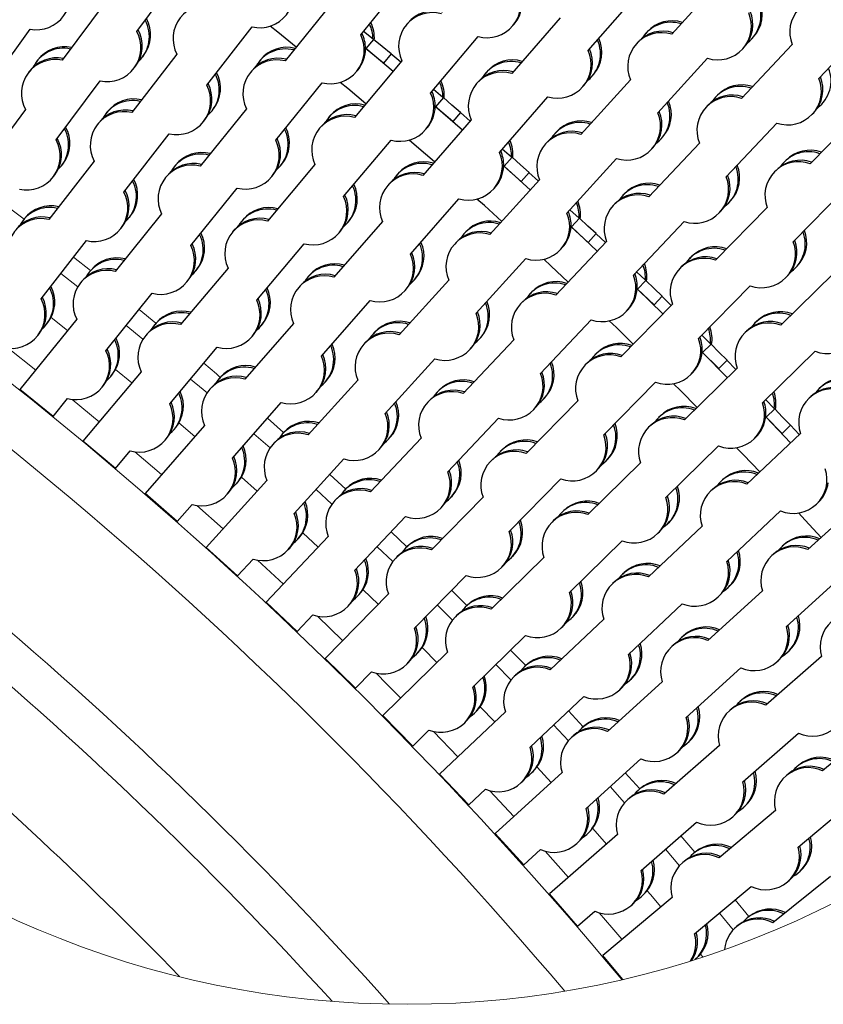
# Model space of a CAD drawing. Units: millimetres. Extents: x 0 to 420, y 0 to 297.
# Drawn here: x 190 to 207, y 113 to 134 of the extents above; entities that cross this region are included whole.
import ezdxf

# ---------------------------------------------------------------- set-up
doc = ezdxf.new("R2010")
doc.units = ezdxf.units.MM

msp = doc.modelspace()

# ---------------------------------------------------------------- linework, layer by layer
at = {"color": 7, "linetype": 'Continuous', "lineweight": 25}
for p, q in [((192.31318, 133.48049), (193.24459, 134.73159)), ((197.04336, 133.40677), (198.02258, 134.62081)), ((204.66333, 134.5766), (203.61518, 133.42155)), ((201.85202, 133.07846), (202.87758, 134.25361)), ((191.66938, 134.12286), (190.73798, 132.87177)), ((196.42496, 134.07362), (195.44574, 132.85958)), ((201.25994, 133.76878), (200.23439, 132.59363)), ((193.79245, 132.3458), (194.74793, 133.5786)), ((195.29278, 133.46588), (195.12838, 133.5933)), ((198.04018, 133.65807), (198.01209, 133.62459)), ((200.2599, 133.60378), (200.28798, 133.63726)), ((206.72641, 132.48946), (207.79676, 133.62397)), ((189.15061, 132.26161), (190.05759, 133.53053)), ((195.68173, 133.15216), (195.29278, 133.46588)), ((197.30474, 133.31823), (197.10312, 133.48085)), ((198.52031, 132.18037), (199.52289, 133.37519)), ((203.09824, 133.47339), (203.06888, 133.44103)), ((205.31419, 133.33308), (205.34355, 133.36544)), ((197.31751, 133.31388), (197.15523, 133.12048)), ((197.31453, 133.31033), (197.30474, 133.31823)), ((197.50073, 133.16015), (197.31751, 133.31388)), ((197.68689, 133.01), (197.50073, 133.16015)), ((202.89923, 133.25407), (202.86986, 133.22171)), ((206.16153, 133.20222), (205.09118, 132.06772)), ((205.11517, 133.11376), (205.14453, 133.14612)), ((193.16122, 133.00053), (192.20574, 131.76773)), ((192.43757, 132.94819), (192.46366, 132.98323)), ((197.52839, 132.81349), (197.14624, 133.12172)), ((197.15523, 133.12048), (197.15225, 133.11693)), ((197.72977, 132.6384), (197.15523, 133.12048)), ((197.68689, 133.01), (197.52839, 132.81349)), ((197.89205, 132.83179), (197.68398, 133.00638)), ((190.21845, 132.8733), (190.19236, 132.83826)), ((192.26072, 132.71063), (192.28681, 132.74568)), ((194.92666, 132.88127), (194.89923, 132.84726)), ((197.91495, 132.85908), (196.91238, 131.66427)), ((197.52839, 132.81349), (197.52548, 132.80987)), ((203.3217, 131.75887), (204.36985, 132.91392)), ((190.0416, 132.63576), (190.0155, 132.6007)), ((194.74073, 132.65075), (194.7133, 132.61674)), ((196.96109, 132.63952), (196.98852, 132.67353)), ((199.71654, 132.63542), (199.68781, 132.6025)), ((201.93479, 132.53811), (201.96352, 132.57103)), ((190.60684, 131.18848), (191.53824, 132.43957)), ((195.24943, 131.18264), (196.22865, 132.39668)), ((196.7712, 132.27341), (196.6093, 132.404)), ((199.52181, 132.41229), (199.49308, 132.37937)), ((202.74312, 132.46055), (201.69496, 131.3055)), ((201.74006, 132.31498), (201.76879, 132.3479)), ((197.15399, 131.95221), (196.7712, 132.27341)), ((198.77992, 132.08678), (198.58149, 132.25328)), ((199.9732, 130.92556), (200.99876, 132.10072)), ((204.57535, 132.12956), (204.54536, 132.09778)), ((198.99375, 131.57779), (198.61764, 131.89338)), ((198.62661, 131.89197), (198.62356, 131.88847)), ((198.79261, 132.08218), (198.62661, 131.89197)), ((199.19169, 131.39883), (198.62661, 131.89197)), ((198.78956, 132.07869), (198.77992, 132.08678)), ((198.97281, 131.92492), (198.79261, 132.08218)), ((199.15602, 131.77119), (198.97281, 131.92492)), ((204.37211, 131.91415), (204.34212, 131.88237)), ((206.78815, 131.94631), (206.81814, 131.9781)), ((189.96304, 131.83084), (189.03163, 130.57975)), ((191.68634, 131.77935), (191.65957, 131.74482)), ((194.63103, 131.84949), (193.65181, 130.63545)), ((193.90649, 131.81119), (193.93326, 131.84572)), ((196.39382, 131.69601), (196.36573, 131.66254)), ((199.15602, 131.77119), (198.99375, 131.57779)), ((199.35769, 131.58904), (199.15304, 131.76764)), ((207.6328, 131.79905), (206.54065, 130.68552)), ((206.58492, 131.7309), (206.6149, 131.76268)), ((191.50491, 131.54527), (191.47814, 131.51074)), ((193.72506, 131.57711), (193.75183, 131.61164)), ((199.38112, 131.61588), (198.35556, 130.44073)), ((198.99375, 131.57779), (198.99076, 131.57424)), ((204.76551, 130.41104), (205.83586, 131.54555)), ((192.04198, 130.08731), (192.99747, 131.32011)), ((196.20346, 131.46914), (196.17537, 131.43567)), ((198.42317, 131.41486), (198.45126, 131.44834)), ((201.17802, 131.35733), (201.14866, 131.32497)), ((196.68359, 129.99145), (197.68616, 131.18627)), ((198.22623, 131.0525), (198.06689, 131.18621)), ((200.97901, 131.13802), (200.94964, 131.10566)), ((204.20064, 131.1238), (203.13029, 129.9893)), ((203.39397, 131.21702), (203.42334, 131.24938)), ((198.60272, 130.72394), (198.22623, 131.0525)), ((200.23094, 130.82695), (200.03578, 130.99727)), ((203.19496, 130.99771), (203.22432, 131.03007)), ((191.41076, 130.74204), (190.45527, 129.50924)), ((190.73122, 130.65617), (190.75732, 130.69122)), ((193.13273, 130.65714), (193.1053, 130.62313)), ((196.07823, 130.67016), (195.07565, 129.47534)), ((195.35309, 130.64591), (195.38052, 130.67992)), ((200.24354, 130.82211), (200.07389, 130.63516)), ((200.24042, 130.81868), (200.23094, 130.82695)), ((200.42066, 130.66139), (200.24354, 130.82211)), ((200.60085, 130.50413), (200.42066, 130.66139)), ((201.40148, 129.64282), (202.44964, 130.79786)), ((206.02611, 130.75735), (205.99552, 130.72615)), ((190.55438, 130.41862), (190.58047, 130.45367)), ((195.16716, 130.41539), (195.19459, 130.44941)), ((197.83771, 130.48253), (197.80898, 130.44961)), ((200.43486, 130.31392), (200.06495, 130.63674)), ((200.07389, 130.63516), (200.07077, 130.63172)), ((200.6293, 130.13115), (200.07389, 130.63516)), ((200.60085, 130.50413), (200.43486, 130.31392)), ((200.79895, 130.31811), (200.59781, 130.50063)), ((205.81873, 130.54592), (205.78814, 130.51472)), ((192.9468, 130.42662), (192.91937, 130.39261)), ((197.64299, 130.2594), (197.61426, 130.22648)), ((200.82289, 130.34449), (199.77475, 129.18945)), ((200.43486, 130.31392), (200.43181, 130.31042)), ((193.4555, 128.95852), (194.43472, 130.17256)), ((199.86124, 130.16208), (199.88997, 130.19501)), ((202.61445, 130.05114), (202.58447, 130.01936)), ((206.18292, 129.03546), (207.27507, 130.149)), ((198.09438, 128.77267), (199.11993, 129.94782)), ((199.6573, 129.80361), (199.50058, 129.94037)), ((202.41122, 129.83573), (202.38124, 129.80395)), ((204.82726, 129.86789), (204.85725, 129.89967)), ((192.83709, 129.62536), (191.85788, 128.41132)), ((200.02735, 129.46781), (199.6573, 129.80361)), ((201.65727, 129.53923), (201.46544, 129.7133)), ((205.63197, 129.75905), (204.53983, 128.64551)), ((204.62403, 129.65247), (204.65401, 129.68426)), ((189.93587, 129.52086), (189.9091, 129.48632)), ((192.15603, 129.55269), (192.18279, 129.58722)), ((194.5571, 129.50709), (194.52901, 129.47362)), ((197.50229, 129.46299), (196.47674, 128.28784)), ((196.77682, 129.45281), (196.8049, 129.48628)), ((201.66977, 129.53414), (201.49652, 129.35051)), ((201.66659, 129.53077), (201.65727, 129.53923)), ((201.84374, 129.37002), (201.66977, 129.53414)), ((202.80462, 128.33262), (203.87497, 129.46712)), ((191.9746, 129.31861), (192.00136, 129.35315)), ((194.36673, 129.28022), (194.33865, 129.24675)), ((196.58645, 129.22594), (196.61454, 129.25942)), ((199.25781, 129.24128), (199.22845, 129.20892)), ((201.85119, 129.02234), (201.48761, 129.35227)), ((201.49652, 129.35051), (201.49334, 129.34714)), ((202.04205, 128.83583), (201.49652, 129.35051)), ((202.02085, 129.20929), (201.84374, 129.37002)), ((202.02085, 129.20929), (201.85119, 129.02234)), ((202.2153, 129.01946), (202.01773, 129.20586)), ((190.29152, 127.82881), (191.24701, 129.06161)), ((194.84687, 127.80253), (195.84944, 128.99735)), ((199.05879, 129.02196), (199.02943, 128.9896)), ((202.23975, 129.04538), (201.1694, 127.91087)), ((201.85119, 129.02234), (201.84808, 129.0189)), ((201.27473, 128.88165), (201.3041, 128.91401)), ((199.48126, 127.52676), (200.52941, 128.68181)), ((201.06389, 128.5272), (200.90985, 128.66698)), ((204.02528, 128.71735), (203.99469, 128.68615)), ((191.3388, 128.43301), (191.31137, 128.399)), ((194.2415, 128.48124), (193.23894, 127.28642)), ((193.55916, 128.42179), (193.58659, 128.4558)), ((201.42736, 128.18429), (201.06389, 128.5272)), ((203.05835, 128.22409), (202.86994, 128.40185)), ((203.81791, 128.50591), (203.78732, 128.47471)), ((207.03657, 128.36679), (205.92304, 127.27463)), ((206.23412, 128.49121), (206.26472, 128.52241)), ((191.15287, 128.2025), (191.12544, 128.16849)), ((193.37322, 128.19127), (193.40065, 128.22528)), ((195.95889, 128.32964), (195.93016, 128.29672)), ((198.90268, 128.22844), (197.85453, 127.07339)), ((198.17714, 128.23233), (198.20587, 128.26525)), ((203.07075, 128.21876), (202.89398, 128.03852)), ((203.0675, 128.21545), (203.05835, 128.22409)), ((203.2415, 128.05129), (203.07075, 128.21876)), ((206.02675, 128.27978), (206.05734, 128.31097)), ((191.66157, 126.7344), (192.64078, 127.94843)), ((195.76416, 128.1065), (195.73543, 128.07358)), ((197.98241, 128.00919), (198.01114, 128.04211)), ((200.65356, 127.97272), (200.62358, 127.94094)), ((203.24222, 127.70353), (202.8851, 128.04045)), ((202.89398, 128.03852), (202.89073, 128.03521)), ((203.42942, 127.51336), (202.89398, 128.03852)), ((203.41547, 127.88717), (203.2415, 128.05129)), ((204.18209, 126.99545), (205.27424, 128.10899)), ((196.21556, 126.61978), (197.24111, 127.79494)), ((200.45033, 127.75731), (200.42035, 127.72553)), ((203.41547, 127.88717), (203.24222, 127.70353)), ((203.6062, 127.6936), (203.41229, 127.88379)), ((203.63115, 127.71903), (202.539, 126.6055)), ((202.66314, 127.57405), (202.69313, 127.60583)), ((203.24222, 127.70353), (203.23903, 127.70016)), ((191.04316, 127.40124), (189.84323, 125.91356)), ((190.40556, 127.2942), (190.4323, 127.3287)), ((192.72037, 127.31817), (192.69229, 127.2847)), ((200.84373, 126.2542), (201.91408, 127.3887)), ((202.44546, 127.22376), (202.29416, 127.3665)), ((205.40998, 127.35644), (205.37879, 127.32584)), ((195.62347, 127.3101), (194.59792, 126.13495)), ((194.94009, 127.26389), (194.96818, 127.29736)), ((197.33759, 127.12522), (197.30823, 127.09286)), ((202.8022, 126.87386), (202.44546, 127.22376)), ((205.19855, 127.14907), (205.16736, 127.11847)), ((190.22413, 127.06012), (190.2509, 127.09465)), ((192.53001, 127.0913), (192.50192, 127.05783)), ((194.74973, 127.03702), (194.77781, 127.07049)), ((197.13857, 126.90591), (197.10921, 126.87355)), ((200.27886, 126.96695), (199.20851, 125.83245)), ((199.55353, 126.98491), (199.5829, 127.01727)), ((204.43367, 126.88202), (204.24874, 127.0634)), ((193.01014, 125.61361), (194.01272, 126.80843)), ((199.35451, 126.7656), (199.38388, 126.79795)), ((204.60741, 126.358), (204.25689, 126.70179)), ((204.26573, 126.69968), (204.26242, 126.69643)), ((204.44597, 126.87646), (204.26573, 126.69968)), ((204.79089, 126.16424), (204.26573, 126.69968)), ((204.44265, 126.87321), (204.43367, 126.88202)), ((204.61343, 126.70571), (204.44597, 126.87646)), ((204.78418, 126.53824), (204.61343, 126.70571)), ((205.53338, 125.63183), (206.64691, 126.72398)), ((197.56105, 125.41071), (198.60919, 126.56576)), ((202.02446, 126.67734), (201.99386, 126.64614)), ((204.78418, 126.53824), (204.60741, 126.358)), ((204.97113, 126.34101), (204.78093, 126.53493)), ((192.40479, 126.29232), (191.17623, 124.82819)), ((201.81709, 126.46591), (201.78649, 126.43471)), ((204.99657, 126.36596), (203.88303, 125.27381)), ((204.60741, 126.358), (204.60416, 126.35469)), ((191.76522, 126.19766), (191.79263, 126.23164)), ((194.08007, 126.17675), (194.05133, 126.14382)), ((196.98246, 126.11238), (195.93431, 124.95734)), ((196.29832, 126.07943), (196.32705, 126.11235)), ((202.18127, 124.95545), (203.27342, 126.06898)), ((204.02593, 126.23977), (204.05652, 126.27097)), ((190.54376, 125.34853), (189.84323, 125.91356)), ((191.57929, 125.96715), (191.60673, 126.00116)), ((193.88534, 125.95361), (193.85661, 125.92069)), ((196.10359, 125.85629), (196.13232, 125.88922)), ((198.69268, 125.8943), (198.66269, 125.86252)), ((203.80149, 125.89377), (203.65299, 126.03942)), ((204.15139, 125.53702), (203.80149, 125.89377)), ((206.76804, 125.96893), (206.73625, 125.93895)), ((190.54376, 125.34853), (190.84685, 125.72431)), ((198.48944, 125.67889), (198.45946, 125.6471)), ((201.63033, 125.67903), (200.53817, 124.5655)), ((200.90548, 125.71104), (200.93547, 125.74283)), ((205.7827, 125.51354), (205.60133, 125.69847)), ((206.55262, 125.7657), (206.52084, 125.73572)), ((194.33673, 124.46689), (195.36229, 125.64204)), ((200.70225, 125.49563), (200.73223, 125.52741)), ((205.79489, 125.50774), (205.61126, 125.33449)), ((205.79151, 125.50456), (205.7827, 125.51354)), ((205.95902, 125.33378), (205.79489, 125.50774)), ((198.88285, 124.17577), (199.9532, 125.31028)), ((203.36998, 125.35561), (203.33878, 125.32502)), ((205.94625, 124.98625), (205.60246, 125.33677)), ((205.61126, 125.33449), (205.60788, 125.33131)), ((206.12594, 124.78897), (205.61126, 125.33449)), ((206.12648, 125.16303), (205.95902, 125.33378)), ((193.74464, 125.15721), (192.48793, 123.71718)), ((193.10337, 125.07497), (193.13143, 125.10841)), ((203.15854, 125.14824), (203.12735, 125.11764)), ((206.12648, 125.16303), (205.94625, 124.98625)), ((206.30957, 124.96221), (206.12318, 125.15978)), ((191.86567, 124.24968), (191.17623, 124.82819)), ((192.91301, 124.8481), (192.94109, 124.88157)), ((195.41737, 125.00917), (195.38801, 124.97681)), ((198.31797, 124.88854), (197.24762, 123.75403)), ((197.63332, 124.86886), (197.66268, 124.90121)), ((206.33549, 124.98666), (205.20098, 123.91631)), ((205.36259, 124.87932), (205.39378, 124.90992)), ((205.94625, 124.98625), (205.94293, 124.983)), ((191.86567, 124.24968), (192.17599, 124.61951)), ((195.21835, 124.78985), (195.18899, 124.75749)), ((197.4343, 124.64954), (197.46366, 124.6819)), ((200.02364, 124.63733), (199.99304, 124.60613)), ((203.49337, 123.63101), (204.60691, 124.72316)), ((205.13148, 124.53773), (204.98583, 124.68623)), ((195.64083, 123.29465), (196.68898, 124.4497)), ((199.81627, 124.4259), (199.78567, 124.3947)), ((202.23247, 124.4112), (202.26307, 124.4424)), ((205.47439, 124.17426), (205.13148, 124.53773)), ((202.95656, 124.36513), (201.84302, 123.27299)), ((202.0251, 124.19977), (202.0557, 124.23096)), ((195.06224, 123.99633), (193.77784, 122.58094)), ((200.18044, 122.91544), (201.27259, 124.02898)), ((204.68961, 124.00805), (204.65783, 123.97806)), ((194.41949, 123.92654), (194.4482, 123.95943)), ((196.73179, 123.81588), (196.7018, 123.7841)), ((204.4742, 123.80482), (204.44242, 123.77483)), ((193.16603, 123.12541), (192.48793, 123.71718)), ((194.22477, 123.7034), (194.2535, 123.73632)), ((196.52855, 123.60046), (196.49856, 123.56868)), ((199.6295, 123.63903), (198.53735, 122.52549)), ((198.9446, 123.63262), (198.97458, 123.6644)), ((207.64741, 123.58166), (206.49236, 122.53351)), ((193.16603, 123.12541), (193.48346, 123.48915)), ((198.74136, 123.41721), (198.77134, 123.44899)), ((206.67261, 123.49321), (206.70439, 123.52319)), ((196.92195, 122.09735), (197.9923, 123.23186)), ((201.32997, 123.35479), (201.29878, 123.32419)), ((204.77954, 122.28137), (205.91404, 123.35172)), ((206.43493, 123.15616), (206.29219, 123.30746)), ((206.77073, 122.78611), (206.43493, 123.15616)), ((201.11854, 123.14742), (201.08734, 123.11682)), ((204.25706, 123.02577), (203.12256, 121.95542)), ((203.53401, 123.08587), (203.56521, 123.11647)), ((196.35708, 122.81012), (195.04548, 121.4199)), ((195.7131, 122.7528), (195.74244, 122.78513)), ((203.32257, 122.8785), (203.35377, 122.90909)), ((194.44433, 121.97613), (193.77784, 122.58094)), ((195.51408, 122.53348), (195.54345, 122.56584)), ((198.02281, 122.59733), (197.99222, 122.56613)), ((201.45336, 121.63018), (202.5669, 122.72233)), ((205.98287, 122.63515), (205.95051, 122.60578)), ((194.44433, 121.97613), (194.76876, 122.33364)), ((197.81544, 122.38589), (197.78484, 122.35469)), ((200.91655, 122.36431), (199.80302, 121.27217)), ((200.23165, 122.37119), (200.26225, 122.40239)), ((205.76356, 122.43613), (205.7312, 122.40676)), ((200.02427, 122.15976), (200.05488, 122.19095)), ((198.17962, 120.87543), (199.27177, 121.98897)), ((202.61119, 122.04716), (202.57941, 122.01717)), ((206.0393, 120.90705), (207.19434, 121.9552)), ((202.39578, 121.84392), (202.364, 121.81394)), ((204.8096, 121.73555), (204.84138, 121.76554)), ((197.62867, 121.59901), (196.29036, 120.23449)), ((196.9837, 121.5542), (197.01366, 121.58595)), ((205.53136, 121.66144), (204.37631, 120.6133)), ((204.59419, 121.53232), (204.62597, 121.5623)), ((195.70011, 120.80228), (195.04548, 121.4199)), ((196.78047, 121.33879), (196.81046, 121.37057)), ((199.28996, 121.35397), (199.25877, 121.32337)), ((202.70112, 120.32048), (203.83562, 121.39083)), ((195.70011, 120.80228), (196.03141, 121.15343)), ((199.07853, 121.14659), (199.04734, 121.116)), ((201.49401, 121.08505), (201.5252, 121.11564)), ((202.17864, 121.06489), (201.04414, 119.99453)), ((201.28257, 120.87767), (201.31377, 120.90827)), ((199.41336, 119.62936), (200.52689, 120.72151)), ((203.86681, 120.71493), (203.83446, 120.68556)), ((203.6475, 120.51591), (203.61514, 120.48655)), ((198.87655, 120.36349), (197.51202, 119.02517)), ((198.23082, 120.33119), (198.2614, 120.36236)), ((206.77895, 120.27266), (205.60379, 119.2471)), ((206.05877, 120.36075), (206.09113, 120.39011)), ((196.9329, 119.6043), (196.29036, 120.23449)), ((198.02345, 120.11975), (198.05405, 120.15095)), ((200.53277, 120.08627), (200.50099, 120.05629)), ((203.92324, 118.98683), (205.07829, 120.03498)), ((205.83945, 120.16173), (205.87181, 120.19109)), ((196.9329, 119.6043), (197.27095, 119.94896)), ((200.31736, 119.88303), (200.28558, 119.85305)), ((203.4153, 119.74123), (202.26025, 118.69307)), ((202.73118, 119.77466), (202.76296, 119.80465)), ((200.62269, 118.35959), (201.7572, 119.42994)), ((202.51577, 119.57143), (202.54755, 119.60141)), ((205.09637, 119.3586), (205.06345, 119.32987)), ((198.14222, 118.38263), (197.51202, 119.02517)), ((200.10022, 119.10399), (198.71, 117.79239)), ((199.454, 119.08422), (199.48516, 119.11479)), ((204.87324, 119.16387), (204.84031, 119.13514)), ((199.24257, 118.87685), (199.27376, 118.90745)), ((201.75076, 118.79471), (201.71841, 118.76534)), ((207.99938, 118.85994), (206.80456, 117.85737)), ((198.14222, 118.38263), (198.48689, 118.72068)), ((201.53144, 118.59569), (201.49908, 118.56633)), ((205.11927, 117.62974), (206.29443, 118.65529)), ((204.62606, 118.39383), (203.4509, 117.36828)), ((203.94271, 118.44053), (203.97507, 118.4699)), ((203.7234, 118.24151), (203.75576, 118.27088)), ((201.80719, 117.06662), (202.96223, 118.11477)), ((206.29939, 117.97868), (206.26592, 117.9506)), ((199.32762, 117.13776), (198.71, 117.79239)), ((201.29925, 117.82101), (199.88385, 116.53661)), ((200.65276, 117.81377), (200.68451, 117.84373)), ((206.07252, 117.78832), (206.03905, 117.76023)), ((200.43734, 117.61054), (200.46913, 117.64052)), ((199.32762, 117.13776), (199.67878, 117.46905)), ((202.94348, 117.47977), (202.91055, 117.45104)), ((202.72034, 117.28504), (202.68742, 117.25632)), ((206.28876, 116.2497), (207.48359, 117.25227)), ((205.81046, 117.02322), (204.61564, 116.02065)), ((204.90501, 116.88843), (204.93794, 116.91716)), ((205.12815, 117.08316), (205.16107, 117.11189)), ((202.96638, 115.75091), (204.14154, 116.77647)), ((200.48866, 115.87012), (199.88385, 116.53661)), ((202.47316, 116.51501), (201.03313, 115.2583)), ((201.82666, 116.52031), (201.85899, 116.54965)), ((201.60734, 116.3213), (201.6397, 116.35066)), ((200.48866, 115.87012), (200.84617, 116.19455)), ((204.11047, 116.14196), (204.077, 116.11387)), ((203.8836, 115.95159), (203.85013, 115.92351)), ((206.28704, 115.70305), (206.32051, 115.73114)), ((206.96806, 115.6299), (205.75402, 114.65068)), ((206.06017, 115.51269), (206.09364, 115.54077)), ((201.6249, 114.58021), (201.03313, 115.2583)), ((204.09984, 114.41298), (205.29467, 115.41555)), ((203.62153, 115.1865), (202.15741, 113.95795)), ((202.97525, 115.20434), (203.00815, 115.23304)), ((201.6249, 114.58021), (201.98864, 114.89764)), ((202.75212, 115.00961), (202.78504, 115.03834)), ((205.2513, 114.78177), (205.21729, 114.75433)), ((205.02078, 114.59584), (204.98677, 114.56841)), ((202.58124, 113.45284), (202.15741, 113.95795)), ((204.10785, 113.87449), (204.13156, 113.89439))]:
    msp.add_line(p, q, dxfattribs=at)
at = {"color": 8, "linetype": 'Continuous', "lineweight": 18}
for p, q in [((189.56805, 129.79314), (189.93304, 129.5172)), ((190.97633, 128.71239), (191.3359, 128.42941)), ((190.71095, 128.36999), (191.06923, 128.08801)), ((192.36339, 127.60452), (192.7174, 127.31462)), ((190.8491, 127.16063), (190.50144, 127.43681)), ((192.09143, 127.26733), (192.44417, 126.97845)), ((189.59613, 126.78708), (190.17698, 126.32734)), ((192.20609, 126.05553), (191.86385, 126.33838)), ((190.94611, 125.70634), (191.51793, 125.23542)), ((195.07177, 125.30914), (195.41426, 125.00574)), ((193.5414, 124.92431), (193.2047, 125.21376)), ((194.78693, 124.98275), (195.1282, 124.68042)), ((194.85452, 123.76741), (194.5235, 124.06333)), ((196.39206, 124.1225), (196.72861, 123.81251)), ((196.10094, 123.80169), (196.4363, 123.4928)), ((193.58194, 123.46735), (194.13508, 122.97461)), ((196.14495, 122.58527), (195.81974, 122.88755)), ((197.6891, 122.91047), (198.01957, 122.59402)), ((197.39181, 122.59538), (197.72111, 122.28003)), ((194.8668, 122.30994), (195.41028, 121.80656)), ((197.41223, 121.37833), (197.09294, 121.68686)), ((196.12898, 121.12783), (196.66259, 120.61401)), ((200.21144, 120.41212), (200.52941, 120.08309)), ((199.90217, 120.10878), (200.21899, 119.78092)), ((199.87538, 118.89187), (199.56829, 119.21255)), ((201.43581, 119.12673), (201.74733, 118.7916)), ((201.12072, 118.82945), (201.43112, 118.4955)), ((198.58338, 118.69131), (199.09667, 118.15719)), ((201.07034, 117.61328), (200.76952, 117.93986)), ((202.63503, 117.81784), (202.93999, 117.47673)), ((199.77469, 117.43782), (200.27752, 116.89385)), ((202.31423, 117.52673), (202.6181, 117.18682)), ((202.24027, 116.31177), (201.94584, 116.64411)), ((203.80863, 116.48595), (204.10692, 116.13898)), ((200.94146, 116.16146), (201.43366, 115.60784)), ((203.48224, 116.20111), (203.77947, 115.85537)), ((204.9562, 115.13154), (205.2477, 114.77886)), ((204.62434, 114.85309), (204.91481, 114.50165)), ((204.26986, 113.92699), (204.22201, 113.98541))]:
    msp.add_line(p, q, dxfattribs=at)
at = {"color": 8, "linetype": 'Continuous', "lineweight": 18, "flags": 128}
for points in [[(193.72871, 126.46996), (193.9944, 126.24391), (194.07702, 126.17326)], [(193.45025, 126.13811), (193.71307, 125.9145), (193.79732, 125.84245)], [(192.27488, 124.59963), (192.45733, 124.44422), (192.83747, 124.1177)], [(198.96238, 121.67353), (199.27256, 121.36483), (199.28666, 121.35073)], [(198.65905, 121.36425), (198.96624, 121.05852), (198.98217, 121.04259)], [(198.65586, 120.14704), (198.35602, 120.4483), (198.34261, 120.4617)], [(197.36799, 119.92148), (197.59902, 119.6913), (197.89154, 119.3974)], [(203.38474, 114.9878), (203.16601, 115.24488), (203.09682, 115.32579)], [(202.08327, 114.86272), (202.35195, 114.5496), (202.56464, 114.29965)]]:
    msp.add_lwpolyline(points, dxfattribs=at)
at = {"color": 7, "linetype": 'Continuous', "lineweight": 18}
msp.add_circle((198.02404, 132.92658), 20, dxfattribs=at)
for centre, radius, start, end in [((134.91359, 57.07924), 109.25132, 40.8610055, 59.6133032), ((134.58022, 56.67707), 108.69267, 40.5145869, 59.960854), ((134.60958, 56.71246), 108.72823, 40.538391, 59.9369697), ((134.83101, 56.98183), 88.18135, 39.8175707, 60.6553824), ((134.70745, 56.83453), 87.28948, 40.2254781, 60.2465866), ((134.77953, 56.92132), 84.20388, 41.694378, 58.7775658), ((134.92402, 57.09031), 83.11945, 42.26168, 58.213723), ((135.23763, 57.47853), 80.63037, 44.0242162, 56.442745)]:
    msp.add_arc(centre, radius, start, end, dxfattribs=at)
at = {"color": 7, "linetype": 'Continuous', "lineweight": 25}
for centre, radius, start, end in [((194.91169, 134.2726), 0.71306, 256.723204, 27.721309), ((190.19431, 134.23036), 0.71306, 258.945542, 29.943799), ((199.74055, 134.09564), 0.714, 320.059683, 25.476745), ((199.71343, 134.06232), 0.71306, 254.500659, 25.499226), ((206.82189, 133.47126), 0.71306, 71.166808, 202.166443), ((193.79244, 133.33223), 0.71306, 76.723295, 207.721218), ((204.78548, 133.81236), 0.7135, 307.617952, 23.270719), ((204.81427, 133.84471), 0.71403, 317.838697, 23.253102), ((198.55856, 133.16605), 0.71307, 74.501598, 205.498625), ((198.58673, 133.19832), 0.7142, 74.533227, 139.930132), ((204.5869, 133.59314), 0.71306, 252.278549, 23.277525), ((204.61528, 133.62539), 0.71401, 317.83767, 23.253984), ((191.86492, 133.37403), 0.71352, 313.17443, 28.825136), ((191.89052, 133.40901), 0.71398, 323.391912, 28.811015), ((196.58761, 133.31711), 0.71712, 0.08917, 26.517481), ((196.61557, 133.35125), 0.71659, 355.716206, 26.527196), ((203.59708, 132.96122), 0.71349, 72.28373, 147.938268), ((203.62655, 132.9928), 0.7142, 72.311078, 137.708212), ((191.68852, 133.13662), 0.71306, 257.833936, 28.83249), ((191.71362, 133.17146), 0.71403, 323.39408, 28.808846), ((196.40584, 133.08738), 0.71306, 255.61195, 26.610586), ((196.42905, 133.12059), 0.71719, 0.090504, 26.516147), ((203.39813, 132.74234), 0.71305, 72.277984, 203.277737), ((203.42754, 132.77349), 0.71419, 72.310575, 137.708715), ((190.7908, 132.44613), 0.71419, 77.866004, 143.264216), ((195.48204, 132.43218), 0.71423, 75.645943, 141.040056), ((201.39689, 133.00704), 0.71349, 308.728778, 24.38221), ((201.42505, 133.03995), 0.71403, 318.949433, 24.364255), ((190.76454, 132.41181), 0.71351, 77.840737, 153.492807), ((195.45445, 132.39894), 0.71351, 75.619008, 151.270388), ((196.43407, 133.12049), 0.71217, 321.12669, 0.099055), ((201.20259, 132.78402), 0.71306, 253.389645, 24.38838), ((201.23032, 132.81682), 0.71403, 318.949433, 24.364255), ((190.58771, 132.17472), 0.71306, 77.834268, 208.832472), ((190.61396, 132.20856), 0.71421, 77.867549, 143.262982), ((195.26855, 132.16888), 0.71306, 75.611658, 206.610137), ((195.29609, 132.2017), 0.71419, 75.643856, 141.042143), ((200.22523, 132.13299), 0.71351, 73.396084, 149.047867), ((200.25408, 132.16513), 0.71423, 73.423816, 138.817987), ((193.34223, 132.24805), 0.7135, 312.062023, 27.715085), ((193.36844, 132.28253), 0.71402, 322.282855, 27.697801), ((200.03055, 131.91032), 0.71306, 73.389718, 204.388257), ((200.05934, 131.94203), 0.7142, 73.422401, 138.819402), ((206.09504, 132.25212), 0.71401, 316.726434, 22.14333), ((206.26882, 132.43576), 0.71351, 306.507552, 22.158592), ((193.16123, 132.01411), 0.71306, 256.722706, 27.721484), ((193.18702, 132.04845), 0.71402, 322.282639, 27.698017), ((198.06281, 132.09954), 0.71722, 358.980465, 25.404898), ((198.09151, 132.13316), 0.71661, 354.604846, 25.415479), ((205.06417, 131.6078), 0.71351, 71.174219, 146.826311), ((205.09424, 131.63882), 0.7142, 71.200142, 136.596913), ((206.06604, 132.22043), 0.71306, 251.167614, 22.165637), ((197.87671, 131.8734), 0.71306, 254.500659, 25.499226), ((197.90059, 131.90616), 0.71716, 358.978908, 25.406015), ((204.861, 131.39283), 0.71306, 71.166978, 202.166273), ((204.891, 131.42342), 0.71419, 71.199288, 136.597767), ((192.22338, 131.30735), 0.71351, 76.729496, 152.381707), ((192.25029, 131.34117), 0.71418, 76.754433, 142.153574), ((196.91216, 131.20353), 0.71352, 74.508303, 150.158743), ((196.94036, 131.23628), 0.71418, 74.532712, 139.930909), ((197.90557, 131.90597), 0.71219, 320.016059, 358.987272), ((202.86524, 131.69631), 0.71352, 307.619053, 23.269814), ((202.89408, 131.72864), 0.714, 317.837767, 23.254759), ((192.04197, 131.07374), 0.71306, 76.722616, 207.721575), ((192.06888, 131.10706), 0.7142, 76.756073, 142.152768), ((196.72184, 130.97713), 0.71307, 74.501598, 205.498625), ((196.75, 131.0094), 0.7142, 74.533227, 139.930132), ((202.66668, 131.47709), 0.71306, 252.278787, 23.276933), ((202.69506, 131.50933), 0.71401, 317.83767, 23.253984), ((201.67688, 130.84514), 0.71351, 72.285066, 147.936932), ((201.70634, 130.87674), 0.7142, 72.311146, 137.708144), ((190.15858, 131.08201), 0.71352, 313.174601, 28.825736), ((190.18413, 131.117), 0.71403, 323.39408, 28.808846), ((194.79738, 131.09364), 0.71352, 310.952547, 26.603303), ((194.82428, 131.12761), 0.71402, 321.171394, 26.586818), ((201.47791, 130.62628), 0.71306, 72.278369, 203.276962), ((201.50732, 130.65744), 0.71419, 72.310575, 137.708715), ((189.98218, 130.8446), 0.71306, 257.833973, 28.832875), ((190.00733, 130.87944), 0.71398, 323.391912, 28.811015), ((194.61191, 130.86324), 0.71305, 255.611211, 26.610994), ((194.63837, 130.89709), 0.714, 321.1706, 26.587518), ((199.51427, 130.85364), 0.71716, 357.867654, 24.294619), ((199.5436, 130.88668), 0.71657, 353.492884, 24.305102), ((193.66052, 130.17481), 0.71351, 75.618617, 151.270469), ((193.68809, 130.20808), 0.7142, 75.64453, 141.041469), ((199.32377, 130.63113), 0.71306, 253.389382, 24.388247), ((199.34823, 130.6634), 0.71722, 357.869597, 24.29472), ((206.50472, 130.2262), 0.71351, 70.062643, 145.714877), ((206.53539, 130.25662), 0.71421, 70.089411, 135.485302), ((193.47463, 129.94475), 0.71306, 75.612241, 206.609885), ((193.50217, 129.97755), 0.71421, 75.645201, 141.040798), ((198.34641, 129.98009), 0.71352, 73.397208, 149.047753), ((198.37525, 130.01226), 0.71421, 73.422929, 138.818269), ((204.33737, 130.38912), 0.71402, 316.726716, 22.142178), ((206.29743, 130.01522), 0.71306, 70.056503, 201.054816), ((206.32802, 130.04519), 0.71421, 70.088894, 135.485623), ((198.15172, 129.75743), 0.71306, 73.389645, 204.38838), ((198.18052, 129.78913), 0.71421, 73.422173, 138.81878), ((199.35324, 130.66314), 0.7122, 318.905001, 357.87578), ((204.13415, 130.1737), 0.71401, 316.726118, 22.142776), ((204.30793, 130.35733), 0.71352, 306.507657, 22.158698), ((191.59176, 129.98955), 0.7135, 312.062401, 27.715613), ((191.61799, 130.02404), 0.71401, 322.281696, 27.699038), ((196.25747, 129.94467), 0.714, 320.059683, 25.476745), ((203.10327, 129.52939), 0.71349, 71.172786, 146.827007), ((203.13335, 129.56038), 0.71421, 71.200703, 136.596351), ((204.10515, 130.14201), 0.71306, 251.167863, 22.165388), ((191.41077, 129.75561), 0.71306, 256.722924, 27.722005), ((191.43658, 129.78996), 0.71399, 322.281111, 27.699545), ((196.0671, 129.7178), 0.714, 320.059683, 25.476745), ((196.22991, 129.91123), 0.71351, 309.84047, 25.492506), ((202.90012, 129.3144), 0.71306, 71.168044, 202.165207), ((202.93012, 129.34498), 0.7142, 71.200142, 136.596913), ((196.03999, 129.68448), 0.71306, 254.500659, 25.499226), ((200.94124, 129.57979), 0.71718, 356.757939, 23.183922), ((200.97124, 129.61228), 0.71654, 352.800799, 23.194565), ((190.47291, 129.04887), 0.71351, 76.729652, 152.381875), ((190.49984, 129.08264), 0.71422, 76.756315, 142.151692), ((195.07544, 129.01461), 0.71352, 74.508303, 150.158743), ((195.10364, 129.04736), 0.71419, 74.53267, 139.930688), ((200.74646, 129.36103), 0.71306, 252.278309, 23.277022), ((200.77155, 129.39284), 0.71721, 356.757564, 23.182245), ((190.29151, 128.81524), 0.71306, 76.723524, 207.721405), ((190.31841, 128.84856), 0.71422, 76.756315, 142.151692), ((194.88511, 128.78821), 0.71307, 74.501598, 205.498625), ((194.91328, 128.82048), 0.7142, 74.533227, 139.930132), ((199.75666, 128.72908), 0.71352, 72.285499, 147.936498), ((199.78612, 128.76069), 0.7142, 72.311146, 137.708144), ((193.00348, 128.86951), 0.71349, 310.950865, 26.604832), ((193.03037, 128.90348), 0.714, 321.170443, 26.587769), ((199.5577, 128.51022), 0.71306, 72.278309, 203.277022), ((199.5871, 128.54137), 0.7142, 72.311135, 137.708154), ((200.77656, 129.39246), 0.71218, 317.793922, 356.765535), ((205.7244, 128.99063), 0.7135, 305.395847, 21.048828), ((205.75446, 129.02183), 0.71399, 315.614909, 21.033014), ((192.84444, 128.67296), 0.714, 321.17007, 26.588142), ((197.63922, 128.70126), 0.71351, 308.729447, 24.380781), ((197.66743, 128.73416), 0.714, 318.947834, 24.365854), ((205.51747, 128.77929), 0.71306, 250.056009, 21.054935), ((205.54706, 128.81041), 0.71401, 315.615462, 21.031594), ((192.81797, 128.63913), 0.71306, 255.612241, 26.609885), ((197.44494, 128.47824), 0.71306, 253.389555, 24.388073), ((197.47271, 128.51102), 0.714, 318.947834, 24.365854), ((204.5039, 128.18621), 0.7135, 70.062446, 145.715817), ((204.53457, 128.2166), 0.71423, 70.090224, 135.484489), ((191.86659, 127.95068), 0.71352, 75.61904, 151.270046), ((191.89417, 127.98394), 0.71421, 75.645201, 141.040798), ((196.49643, 127.85936), 0.71422, 73.423783, 138.818265), ((202.37375, 128.31042), 0.71665, 351.271893, 22.080495), ((204.2966, 127.97521), 0.71306, 70.056009, 201.054935), ((204.32719, 128.00519), 0.7142, 70.088951, 135.485762), ((191.68069, 127.72063), 0.71306, 75.611502, 206.610293), ((191.70823, 127.75343), 0.7142, 75.644399, 141.04076), ((196.46758, 127.82722), 0.71351, 73.396027, 149.048207), ((202.16999, 128.0949), 0.71718, 355.64587, 22.07216), ((202.3432, 128.27853), 0.71721, 355.646569, 22.071461), ((196.2729, 127.60453), 0.71306, 73.389905, 204.38807), ((196.3017, 127.63625), 0.7142, 73.422368, 138.819681), ((201.14239, 127.45096), 0.7135, 71.173616, 146.826914), ((201.17246, 127.48196), 0.71421, 71.20032, 136.595875), ((202.14426, 128.06359), 0.71306, 251.167408, 22.165843), ((189.84128, 127.73106), 0.71352, 312.063433, 27.714443), ((189.86752, 127.76554), 0.71401, 322.282024, 27.698633), ((194.39319, 127.72231), 0.71351, 309.84047, 25.492506), ((194.42074, 127.75574), 0.714, 320.059683, 25.476745), ((200.93922, 127.23599), 0.71306, 71.167056, 202.166578), ((200.96923, 127.26653), 0.71423, 71.20125, 136.595805), ((202.17496, 128.09442), 0.71218, 316.682838, 355.654329), ((189.6603, 127.49712), 0.71306, 256.722616, 27.721575), ((189.6861, 127.53146), 0.714, 322.281808, 27.698848), ((194.20327, 127.49556), 0.71306, 254.500659, 25.499226), ((194.23038, 127.52888), 0.714, 320.059683, 25.476745), ((199.02481, 127.46419), 0.71352, 307.618763, 23.269907), ((199.05366, 127.49654), 0.71399, 317.836709, 23.254945), ((193.23872, 126.82568), 0.71354, 74.509082, 150.157964), ((193.26692, 126.85844), 0.71419, 74.53267, 139.930688), ((198.82625, 127.24498), 0.71306, 252.278309, 23.277022), ((198.8546, 127.27723), 0.71403, 317.838703, 23.253096), ((205.87822, 126.81608), 0.71353, 68.952912, 144.602936), ((205.90946, 126.84593), 0.71421, 68.978306, 134.374638), ((206.90309, 127.38943), 0.71306, 248.945103, 19.943578), ((193.07656, 126.63156), 0.7142, 74.533227, 139.930132), ((197.83644, 126.61304), 0.7135, 72.284991, 147.93774), ((197.86591, 126.64461), 0.71422, 72.312326, 137.706963), ((205.66686, 126.60918), 0.71306, 68.945103, 199.943578), ((205.69803, 126.63855), 0.71421, 68.978658, 134.374286), ((193.04839, 126.59929), 0.71306, 74.500929, 205.499295), ((197.63748, 126.39416), 0.71306, 72.278874, 203.27681), ((197.66689, 126.42529), 0.71422, 72.312342, 137.706948), ((203.71975, 126.95034), 0.71718, 354.53424, 20.960531), ((203.75097, 126.98162), 0.71656, 350.578734, 20.971625), ((191.20953, 126.64539), 0.71351, 310.951522, 26.60341), ((191.23644, 126.67936), 0.714, 321.17007, 26.588142), ((203.51664, 126.73928), 0.71306, 250.056503, 21.054816), ((203.5431, 126.7701), 0.71705, 354.53284, 20.963996), ((191.02404, 126.415), 0.71306, 255.611846, 26.61028), ((191.05049, 126.44884), 0.71402, 321.171595, 26.587497), ((195.7604, 126.54837), 0.71352, 308.729589, 24.380821), ((195.78857, 126.58127), 0.71403, 318.949579, 24.364109), ((202.50308, 126.14618), 0.71352, 70.063422, 145.714841), ((202.53374, 126.17663), 0.71419, 70.088388, 135.486325), ((203.54793, 126.76951), 0.71219, 315.571723, 354.543255), ((195.56612, 126.32534), 0.71306, 253.389636, 24.387993), ((195.59386, 126.35814), 0.71402, 318.948844, 24.364844), ((200.41562, 126.23227), 0.714, 316.726002, 22.143761), ((202.29578, 125.9352), 0.71306, 70.056422, 201.054897), ((202.32637, 125.96516), 0.71423, 70.090224, 135.484489), ((194.58876, 125.6743), 0.71353, 73.397085, 149.047593), ((194.6176, 125.70649), 0.7142, 73.422334, 138.818865), ((200.21238, 126.01685), 0.71401, 316.726434, 22.14333), ((200.38616, 126.20048), 0.7135, 306.507317, 22.159579), ((194.39408, 125.45164), 0.71306, 73.389369, 204.38826), ((194.42287, 125.48337), 0.71419, 73.421639, 138.819559), ((199.1815, 125.37252), 0.71352, 71.174422, 146.825854), ((199.21156, 125.40358), 0.71418, 71.199234, 136.598033), ((200.18338, 125.98516), 0.71306, 251.167226, 22.166408), ((207.22569, 125.41965), 0.71349, 67.839851, 143.494005), ((207.25753, 125.44884), 0.71421, 67.867738, 133.263368), ((192.58402, 125.56682), 0.714, 320.059683, 25.476745), ((198.97833, 125.15757), 0.71306, 71.166978, 202.166273), ((199.00833, 125.18814), 0.7142, 71.199721, 136.596687), ((205.102, 125.62635), 0.71662, 349.049547, 19.859452), ((207.01037, 125.21685), 0.71306, 67.833727, 198.833022), ((207.04211, 125.24559), 0.71422, 67.868169, 133.262937), ((192.55647, 125.53338), 0.7135, 309.840017, 25.492959), ((197.13343, 125.38048), 0.71401, 317.83741, 23.254389), ((204.89008, 125.41891), 0.7171, 353.422821, 19.852267), ((205.07032, 125.59568), 0.7171, 353.42282, 19.852267), ((192.36654, 125.30664), 0.71306, 254.500659, 25.499226), ((192.39365, 125.33996), 0.714, 320.059683, 25.476745), ((196.93441, 125.16116), 0.71401, 317.837896, 23.254776), ((197.10459, 125.34814), 0.71352, 307.618763, 23.269907), ((203.8382, 124.8153), 0.7135, 68.951026, 144.6043), ((203.86945, 124.84512), 0.7142, 68.977465, 134.374612), ((204.86308, 125.38861), 0.71306, 248.945184, 19.943497), ((195.94569, 124.52855), 0.71422, 72.312326, 137.706963), ((196.90603, 125.12892), 0.71306, 252.278309, 23.277022), ((203.62686, 124.60836), 0.71306, 68.945065, 199.943991), ((203.65802, 124.63774), 0.71421, 68.978306, 134.374638), ((204.89503, 125.4182), 0.71211, 314.457834, 353.433626), ((195.91622, 124.49698), 0.7135, 72.284991, 147.93774), ((201.72271, 124.91063), 0.71353, 305.397064, 21.047088), ((201.75281, 124.94182), 0.714, 315.615311, 21.032433), ((195.71727, 124.27811), 0.71306, 72.278874, 203.27681), ((195.74667, 124.30924), 0.71422, 72.31241, 137.706879), ((200.50225, 124.10618), 0.71351, 70.062643, 145.714877), ((200.53292, 124.1366), 0.71421, 70.089411, 135.485302), ((201.51581, 124.69928), 0.71306, 250.056411, 21.054533), ((201.54541, 124.7304), 0.71402, 315.615688, 21.031368), ((193.8816, 124.39547), 0.71349, 308.728778, 24.38221), ((193.90978, 124.42837), 0.71401, 318.948787, 24.365777), ((200.32554, 123.92519), 0.71419, 70.088388, 135.486325), ((193.6873, 124.17245), 0.71306, 253.389369, 24.38826), ((193.71505, 124.20523), 0.71401, 318.948787, 24.365777), ((198.45471, 124.15384), 0.71401, 316.726601, 22.143163), ((200.29495, 123.8952), 0.71306, 70.056503, 201.054816), ((198.25149, 123.93843), 0.714, 316.726002, 22.143761), ((198.42526, 124.12207), 0.71352, 306.507657, 22.158698), ((205.1791, 123.48795), 0.71421, 67.867138, 133.263098), ((206.18308, 124.01208), 0.71306, 247.833592, 18.832774), ((197.22061, 123.29411), 0.71351, 71.174219, 146.826311), ((197.25068, 123.32512), 0.71421, 71.200703, 136.596351), ((198.22249, 123.90674), 0.71306, 251.167105, 22.165784), ((204.96368, 123.28473), 0.7142, 67.866667, 133.26357), ((205.14727, 123.45874), 0.71351, 67.840485, 143.49316), ((197.01745, 123.07914), 0.71306, 71.167863, 202.165388), ((197.04744, 123.10973), 0.71419, 71.199288, 136.597767), ((203.03407, 123.59508), 0.71349, 304.283743, 19.937994), ((203.06469, 123.6257), 0.71403, 314.505514, 19.919773), ((204.93195, 123.25595), 0.71306, 67.834157, 198.832592), ((206.21551, 124.04107), 0.71218, 313.34973, 352.321158), ((202.82307, 123.38778), 0.71306, 248.945065, 19.943991), ((202.85327, 123.41833), 0.71401, 314.504575, 19.920712), ((195.18438, 123.23208), 0.71351, 307.618528, 23.270142), ((195.21321, 123.26443), 0.71401, 317.837254, 23.254545), ((201.7982, 122.81446), 0.71351, 68.952016, 144.604057), ((201.82945, 122.84428), 0.71421, 68.978658, 134.374286), ((194.98581, 123.01287), 0.71306, 252.278895, 23.276789), ((195.01419, 123.04511), 0.71401, 317.837896, 23.254776), ((199.75199, 122.90181), 0.71399, 315.614909, 21.033014), ((201.58685, 122.60753), 0.71306, 68.945184, 199.943497), ((201.61801, 122.63692), 0.7142, 68.977465, 134.374612), ((199.54459, 122.69038), 0.71402, 315.61607, 21.031853), ((199.72192, 122.87061), 0.7135, 305.395847, 21.048828), ((198.50142, 122.06618), 0.7135, 70.062446, 145.715817), ((198.5321, 122.09658), 0.71423, 70.090224, 135.484489), ((199.51499, 122.65927), 0.71306, 250.056009, 21.054935), ((206.42979, 122.07708), 0.71349, 66.728526, 142.382804), ((206.46218, 122.10567), 0.7142, 66.755797, 132.15255), ((198.29413, 121.85519), 0.71306, 70.056009, 201.054935), ((198.32472, 121.88516), 0.71421, 70.089411, 135.485302), ((206.21058, 121.87849), 0.71306, 66.722978, 197.721691), ((206.24286, 121.90665), 0.7142, 66.755797, 132.15255), ((196.49383, 122.07543), 0.714, 316.725809, 22.143085), ((204.3196, 122.25437), 0.71353, 303.174583, 18.825141), ((204.35086, 122.28438), 0.71401, 313.393294, 18.809439), ((196.29058, 121.86001), 0.71402, 316.727449, 22.142315), ((196.46438, 122.04364), 0.71351, 306.50684, 22.159515), ((203.06885, 121.49784), 0.71351, 67.840609, 143.492284), ((203.10067, 121.52707), 0.7142, 67.866573, 133.263663), ((204.10465, 122.0512), 0.71306, 247.834157, 18.832592), ((204.13545, 122.08114), 0.714, 313.392763, 18.80997), ((196.26159, 121.82832), 0.71306, 251.167408, 22.165843), ((202.85353, 121.29506), 0.71306, 67.834022, 198.832345), ((202.88526, 121.32384), 0.7142, 67.866573, 133.263663), ((200.99402, 121.59427), 0.71353, 304.286135, 19.935842), ((201.02474, 121.62487), 0.71398, 314.502858, 19.922429), ((199.7582, 120.81361), 0.71353, 68.952912, 144.602936), ((199.78944, 120.84344), 0.71422, 68.978812, 134.373265), ((200.78307, 121.38696), 0.71306, 248.945103, 19.943578), ((200.81325, 121.4175), 0.71403, 314.505514, 19.919773), ((199.54685, 120.60671), 0.71306, 68.94587, 199.943187), ((199.57801, 120.63608), 0.71421, 68.978658, 134.374286), ((197.72109, 120.83061), 0.71351, 305.395943, 21.047984), ((197.75115, 120.86181), 0.714, 315.614957, 21.032099), ((205.57892, 120.88897), 0.71352, 302.063342, 17.714196), ((205.61076, 120.91837), 0.71401, 312.281971, 17.69874), ((207.46225, 120.47649), 0.71306, 65.611623, 196.610005), ((197.51416, 120.61926), 0.71306, 250.056503, 21.054816), ((197.54379, 120.65037), 0.71399, 315.614909, 21.033014), ((204.31374, 120.15684), 0.71352, 66.730093, 142.381237), ((204.34612, 120.18542), 0.71422, 66.756604, 132.151597), ((205.36007, 120.69), 0.71306, 246.722978, 17.721691), ((205.39142, 120.71935), 0.71403, 312.282884, 17.697827), ((204.09452, 119.95828), 0.71306, 66.723038, 197.721631), ((204.12681, 119.98642), 0.71421, 66.755856, 132.152345), ((202.2412, 120.29347), 0.7135, 303.17369, 18.826517), ((202.27244, 120.32348), 0.71401, 313.393565, 18.81024), ((200.99043, 119.53696), 0.71351, 67.840734, 143.492911), ((201.02225, 119.56619), 0.71419, 67.866102, 133.264135), ((202.02623, 120.09031), 0.71306, 247.834612, 18.832137), ((202.05701, 120.12026), 0.71402, 313.393522, 18.809424), ((200.77511, 119.33417), 0.71306, 67.834183, 198.832566), ((200.80684, 119.36295), 0.7142, 67.866573, 133.263663), ((198.95404, 119.59343), 0.71351, 304.285123, 19.937357), ((198.9847, 119.62405), 0.714, 314.50404, 19.921247), ((198.74306, 119.38614), 0.71306, 248.945327, 19.94373), ((198.77328, 119.41667), 0.71399, 314.503581, 19.921706), ((205.53238, 118.79196), 0.71351, 65.618201, 141.27063), ((205.56531, 118.81992), 0.71421, 65.644614, 131.040822), ((206.58886, 119.30472), 0.71306, 245.61174, 16.610631), ((203.49469, 118.99815), 0.71402, 312.282675, 17.698035), ((205.30936, 118.59767), 0.71306, 65.61174, 196.610631), ((205.34218, 118.62519), 0.7142, 65.644569, 131.040996), ((203.27537, 118.79913), 0.71402, 312.282675, 17.698035), ((203.46288, 118.96874), 0.71351, 302.062366, 17.714903), ((202.19768, 118.23662), 0.71352, 66.730093, 142.381237), ((202.23007, 118.26521), 0.71422, 66.756604, 132.151597), ((203.24401, 118.76979), 0.71306, 246.72319, 17.721126), ((200.19403, 118.36259), 0.71399, 313.392335, 18.810611), ((201.97846, 118.03806), 0.71305, 66.722097, 197.722182), ((202.01075, 118.0662), 0.71421, 66.755856, 132.152345), ((199.97859, 118.15936), 0.71401, 313.393763, 18.810042), ((200.16277, 118.33258), 0.71351, 303.173991, 18.825478), ((199.9478, 118.12941), 0.71306, 247.834363, 18.832386), ((206.53093, 117.24068), 0.71418, 64.532073, 129.931498), ((206.72433, 117.4037), 0.7135, 64.507041, 140.159983), ((206.75781, 117.43101), 0.71421, 64.533675, 129.929897), ((204.65865, 117.62057), 0.71351, 300.951973, 16.603793), ((204.69102, 117.64936), 0.71402, 311.171244, 16.586953), ((206.49758, 117.21377), 0.71306, 64.500302, 195.499813), ((203.37949, 116.91312), 0.71352, 65.619299, 141.270291), ((203.41243, 116.94111), 0.71419, 65.644247, 131.042065), ((204.43597, 117.4259), 0.71306, 245.611916, 16.610455), ((204.46788, 117.45463), 0.71402, 311.171782, 16.587265), ((203.15647, 116.71885), 0.71306, 65.61193, 196.610095), ((203.18929, 116.74638), 0.71419, 65.64408, 131.042232), ((201.34683, 117.04853), 0.71351, 302.062432, 17.714838), ((201.37867, 117.07792), 0.71399, 312.281513, 17.700052), ((201.12796, 116.84957), 0.71306, 246.723211, 17.721105), ((201.15936, 116.8789), 0.71398, 312.280588, 17.700122), ((204.56888, 115.5943), 0.71419, 64.532837, 129.930735), ((205.82806, 116.24947), 0.7135, 299.839777, 15.493177), ((205.86097, 116.27763), 0.71402, 310.060085, 15.475711), ((204.30867, 115.37704), 0.71306, 64.500705, 195.499071), ((204.34202, 115.40393), 0.7142, 64.533699, 129.930751), ((204.53541, 115.56698), 0.7135, 64.507041, 140.159983), ((205.60164, 116.05915), 0.71306, 244.500774, 15.499341), ((205.63411, 116.08726), 0.71402, 310.060085, 15.475711), ((202.50576, 115.74175), 0.71351, 300.951421, 16.603618), ((202.53814, 115.77053), 0.714, 311.170938, 16.587864), ((202.28307, 115.54707), 0.71306, 245.611927, 16.610445), ((202.31499, 115.57581), 0.71403, 311.171616, 16.586335), ((205.66502, 114.19863), 0.71352, 63.396763, 139.047539), ((205.699, 114.22532), 0.7142, 63.421878, 128.81903), ((203.67205, 114.44091), 0.71402, 310.060085, 15.475711), ((205.4327, 114.02262), 0.70549, 62.905093, 174.972078), ((205.46849, 114.03937), 0.71421, 63.42313, 128.818659), ((203.4662, 114.25054), 0.69379, 324.823156, 15.938951), ((203.64313, 114.41247), 0.70973, 310.598184, 15.601211), ((203.44742, 114.22222), 0.67974, 326.220721, 16.298236)]:
    msp.add_arc(centre, radius, start, end, dxfattribs=at)

doc.saveas('drawing.dxf')
